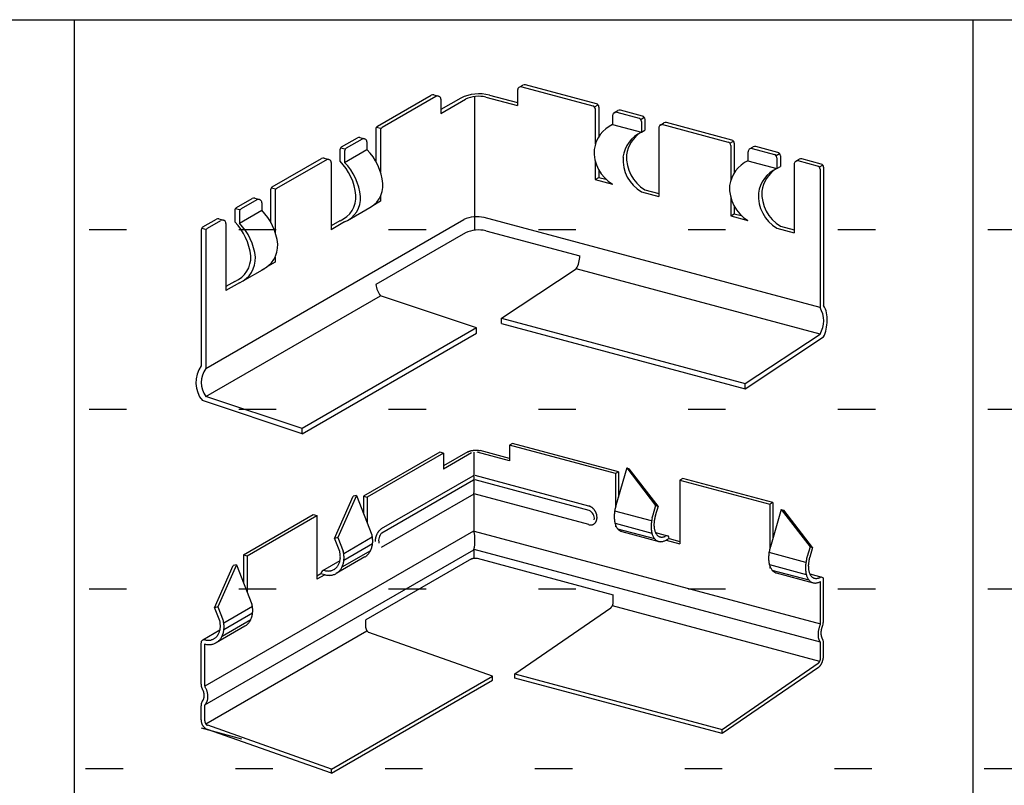
# Model space of a CAD drawing. Extents: x 5 to 415, y 6 to 292.
# Drawn here: x 65 to 82, y 194 to 207 of the extents above; entities that cross this region are included whole.
import ezdxf

# ---------------------------------------------------------------- set-up
doc = ezdxf.new("R2010")
doc.units = 0
doc.header["$MEASUREMENT"] = 0
doc.linetypes.add('CENTER1', pattern=[10, 6.25, -1.25, 1.25, -1.25])
doc.linetypes.add('DOT', pattern=[2.5, 0.625, -1.875])
for name, color, linetype in [('_0-B_補強金具__金具__', 7, 'CONTINUOUS'), ('_F-3_メインクロス', 7, 'CONTINUOUS'), ('ADD_LINE', 7, 'CONTINUOUS')]:
    doc.layers.add(name, color=color, linetype=linetype)

msp = doc.modelspace()

# ---------------------------------------------------------------- linework, layer by layer
at = {"layer": '_0-B_補強金具__金具__', "color": 3, "linetype": 'Continuous'}
for p, q in [((75.016, 205.601), (73.829, 205.919)), ((73.7, 205.832), (73.7, 205.572)), ((73.727, 205.879), (73.787, 205.914)), ((73.769, 205.885), (74.957, 205.567)), ((71.36, 205.228), (72.258, 205.746)), ((72.335, 205.725), (71.437, 205.207)), ((72.3, 205.752), (72.377, 205.731)), ((72.752, 205.699), (72.418, 205.507)), ((72.418, 205.442), (72.829, 205.679)), ((72.418, 205.678), (72.418, 205.442)), ((72.979, 205.723), (72.979, 203.498)), ((73.171, 205.714), (73.7, 205.572)), ((73.231, 205.748), (73.7, 205.622)), ((74.985, 205.549), (75.045, 205.583)), ((74.997, 205.513), (74.997, 204.928)), ((75.057, 205.548), (75.057, 205.057)), ((75.314, 205.454), (75.373, 205.489)), ((75.356, 205.46), (75.726, 205.361)), ((75.785, 205.395), (75.415, 205.494)), ((75.286, 205.407), (75.286, 205.257)), ((75.754, 205.342), (75.814, 205.377)), ((75.767, 205.307), (75.767, 205.129)), ((75.826, 205.342), (75.826, 205.163)), ((76.083, 205.248), (76.142, 205.283)), ((77.276, 204.996), (76.184, 205.288)), ((71.333, 205.18), (71.333, 204.63)), ((71.418, 205.189), (71.341, 205.209)), ((71.41, 205.159), (71.41, 204.469)), ((75.286, 205.257), (75.767, 205.129)), ((75.767, 205.129), (75.826, 205.163)), ((76.055, 205.2), (76.055, 204.056)), ((76.103, 205.26), (77.216, 204.961)), ((70.763, 204.883), (71.026, 205.034)), ((71.103, 205.014), (70.84, 204.862)), ((71.068, 205.04), (71.145, 205.019)), ((71.186, 204.966), (71.186, 204.841)), ((77.244, 204.943), (77.304, 204.978)), ((77.317, 204.943), (77.317, 204.451)), ((70.735, 204.835), (70.735, 204.645)), ((70.821, 204.844), (70.744, 204.864)), ((70.812, 204.625), (71.186, 204.841)), ((70.812, 204.814), (70.812, 204.625)), ((77.257, 204.908), (77.257, 204.322)), ((77.545, 204.801), (77.545, 204.652)), ((77.573, 204.849), (77.633, 204.884)), ((77.615, 204.855), (77.985, 204.755)), ((78.045, 204.79), (77.675, 204.889)), ((78.013, 204.737), (78.073, 204.772)), ((69.605, 204.214), (70.428, 204.689)), ((69.682, 204.193), (70.525, 204.68)), ((70.47, 204.695), (70.547, 204.674)), ((70.588, 204.621), (70.588, 203.5)), ((74.997, 204.643), (74.997, 204.339)), ((77.545, 204.652), (78.026, 204.523)), ((78.026, 204.702), (78.026, 204.523)), ((78.086, 204.736), (78.086, 204.558)), ((78.342, 204.643), (78.402, 204.677)), ((78.706, 204.562), (78.384, 204.648)), ((78.766, 204.597), (78.444, 204.683)), ((75.057, 204.495), (75.057, 204.374)), ((78.026, 204.523), (78.086, 204.558)), ((78.314, 204.595), (78.314, 203.451)), ((78.794, 204.578), (78.734, 204.544)), ((78.747, 204.509), (78.747, 202.202)), ((78.807, 204.543), (78.807, 202.236)), ((74.997, 204.339), (75.057, 204.374)), ((74.997, 204.339), (75.286, 204.262)), ((75.057, 204.374), (75.174, 204.343)), ((69.577, 204.166), (69.577, 203.617)), ((69.663, 204.175), (69.586, 204.196)), ((69.654, 204.146), (69.654, 203.455)), ((75.767, 204.133), (76.055, 204.056)), ((75.826, 204.168), (76.055, 204.107)), ((69.007, 203.869), (69.27, 204.021)), ((69.347, 204), (69.084, 203.848)), ((69.312, 204.026), (69.389, 204.006)), ((69.43, 203.952), (69.43, 203.827)), ((71.41, 203.975), (71.281, 203.9)), ((71.41, 204.058), (71.41, 203.975)), ((77.257, 204.038), (77.257, 203.734)), ((68.98, 203.821), (68.98, 203.632)), ((69.065, 203.83), (68.988, 203.851)), ((69.057, 203.611), (69.43, 203.827)), ((69.057, 203.801), (69.057, 203.611)), ((70.861, 203.654), (71.235, 203.87)), ((77.317, 203.89), (77.317, 203.768)), ((68.447, 203.546), (68.673, 203.676)), ((68.496, 201.183), (72.801, 203.669)), ((68.524, 203.525), (68.749, 203.655)), ((68.715, 203.681), (68.791, 203.661)), ((70.735, 203.65), (70.588, 203.565)), ((70.812, 203.63), (70.588, 203.5)), ((78.747, 202.202), (73.142, 203.703)), ((77.257, 203.734), (77.317, 203.768)), ((77.257, 203.734), (77.545, 203.657)), ((77.317, 203.768), (77.433, 203.737)), ((68.419, 203.498), (68.419, 201.228)), ((68.428, 203.527), (68.505, 203.507)), ((68.496, 203.477), (68.496, 201.183)), ((68.832, 203.607), (68.832, 202.487)), ((73.171, 203.482), (74.738, 203.062)), ((78.026, 203.528), (78.314, 203.451)), ((78.086, 203.562), (78.314, 203.501)), ((72.829, 203.447), (71.335, 202.585)), ((69.654, 202.961), (69.525, 202.887)), ((69.654, 203.044), (69.654, 202.961)), ((69.106, 202.64), (69.479, 202.856)), ((73.429, 202.024), (74.677, 202.85)), ((74.677, 202.845), (74.677, 202.85)), ((78.747, 201.759), (74.677, 202.85)), ((68.98, 202.637), (68.832, 202.552)), ((69.057, 202.616), (68.832, 202.487)), ((68.496, 200.717), (71.41, 202.399)), ((73.015, 201.863), (71.41, 202.399)), ((73.429, 201.935), (73.429, 202.024)), ((73.429, 202.024), (77.499, 200.933)), ((73.015, 201.863), (70.102, 200.181)), ((73.015, 201.775), (73.015, 201.863)), ((73.429, 201.935), (77.499, 200.845)), ((70.102, 200.093), (73.015, 201.775)), ((77.499, 200.933), (78.747, 201.759)), ((77.499, 200.845), (78.807, 201.71)), ((78.747, 201.754), (78.747, 201.759)), ((77.499, 200.845), (77.499, 200.933)), ((70.102, 200.181), (68.496, 200.717)), ((70.102, 200.093), (68.438, 200.648)), ((70.102, 200.093), (70.102, 200.181)), ((73.612, 199.934), (73.564, 199.906)), ((75.333, 199.432), (73.564, 199.906)), ((73.564, 199.906), (73.564, 199.641)), ((75.381, 199.46), (73.612, 199.934)), ((72.4, 199.787), (71.126, 199.051)), ((72.461, 199.77), (71.188, 199.035)), ((72.461, 199.77), (72.4, 199.787)), ((72.869, 199.792), (72.461, 199.557)), ((72.93, 199.775), (72.461, 199.505)), ((72.461, 199.77), (72.461, 199.505)), ((72.869, 199.792), (72.871, 199.793)), ((72.871, 199.793), (72.875, 199.795)), ((72.875, 199.795), (72.877, 199.796)), ((72.877, 199.796), (72.879, 199.797)), ((72.879, 199.797), (72.883, 199.799)), ((72.883, 199.799), (72.886, 199.8)), ((72.886, 199.8), (72.889, 199.802)), ((72.889, 199.802), (72.893, 199.803)), ((72.893, 199.803), (72.896, 199.804)), ((72.896, 199.804), (72.899, 199.805)), ((72.899, 199.805), (72.903, 199.807)), ((72.903, 199.807), (72.906, 199.808)), ((72.906, 199.808), (72.909, 199.809)), ((72.909, 199.809), (72.914, 199.81)), ((72.914, 199.81), (72.917, 199.811)), ((72.917, 199.811), (72.92, 199.812)), ((72.92, 199.812), (72.926, 199.813)), ((72.926, 199.813), (72.929, 199.814)), ((72.929, 199.814), (72.935, 199.815)), ((72.935, 199.815), (72.947, 199.817)), ((72.947, 199.817), (72.953, 199.818)), ((72.953, 199.818), (72.957, 199.818)), ((72.957, 199.818), (72.962, 199.819)), ((72.962, 199.819), (72.966, 199.819)), ((72.966, 199.819), (72.969, 199.82)), ((72.969, 199.82), (72.975, 199.82)), ((72.972, 199.401), (72.972, 199.788)), ((72.975, 199.82), (72.978, 199.821)), ((72.978, 199.821), (72.982, 199.821)), ((72.982, 199.821), (72.988, 199.821)), ((72.988, 199.821), (72.991, 199.821)), ((72.991, 199.821), (72.995, 199.821)), ((72.995, 199.821), (73.001, 199.821)), ((73.001, 199.821), (73.004, 199.821)), ((73.004, 199.821), (73.007, 199.821)), ((73.007, 199.821), (73.013, 199.821)), ((73.013, 199.821), (73.016, 199.821)), ((73.016, 199.821), (73.02, 199.821)), ((73.02, 199.821), (73.025, 199.82)), ((73.025, 199.82), (73.029, 199.82)), ((73.564, 199.641), (73.026, 199.785)), ((73.029, 199.82), (73.032, 199.82)), ((73.032, 199.82), (73.038, 199.819)), ((73.038, 199.819), (73.041, 199.819)), ((73.041, 199.819), (73.044, 199.819)), ((73.044, 199.819), (73.049, 199.818)), ((73.049, 199.818), (73.052, 199.817)), ((73.052, 199.817), (73.055, 199.817)), ((73.055, 199.817), (73.06, 199.816)), ((73.06, 199.816), (73.063, 199.815)), ((73.063, 199.815), (73.066, 199.815)), ((73.066, 199.815), (73.071, 199.813)), ((73.071, 199.813), (73.074, 199.813)), ((73.564, 199.681), (73.074, 199.813)), ((75.523, 199.524), (75.341, 198.9)), ((75.523, 199.524), (75.564, 199.512)), ((75.523, 199.524), (76.004, 198.899)), ((76.046, 198.887), (75.564, 199.512)), ((71.43, 198.511), (72.958, 199.394)), ((74.891, 198.887), (72.99, 199.397)), ((75.381, 199.46), (75.333, 199.432)), ((75.333, 199.432), (75.333, 198.87)), ((75.381, 199.46), (75.381, 199.037)), ((76.458, 199.348), (76.41, 199.321)), ((77.958, 198.946), (76.458, 199.348)), ((71.434, 198.441), (72.961, 199.323)), ((74.892, 198.815), (72.991, 199.324)), ((76.41, 199.321), (76.41, 198.259)), ((76.41, 199.321), (77.91, 198.919)), ((70.644, 198.348), (70.955, 199.051)), ((71.012, 199.065), (70.701, 198.362)), ((71.012, 199.065), (70.955, 199.051)), ((71.012, 199.065), (71.268, 198.409)), ((71.126, 199.051), (71.188, 199.035)), ((71.126, 199.051), (71.126, 198.772)), ((71.188, 199.035), (71.188, 198.615)), ((71.43, 198.202), (72.972, 199.092)), ((74.891, 198.578), (72.972, 199.092)), ((72.972, 198.471), (72.972, 199.092)), ((76.004, 198.899), (75.956, 198.735)), ((76.046, 198.887), (75.998, 198.725)), ((76.004, 198.899), (76.046, 198.887)), ((77.958, 198.946), (77.91, 198.919)), ((77.91, 198.919), (77.91, 198.18)), ((77.958, 198.946), (77.958, 198.346)), ((69.124, 198.072), (70.29, 198.745)), ((69.186, 198.056), (70.351, 198.729)), ((70.29, 198.745), (70.351, 198.729)), ((70.351, 198.729), (70.351, 197.667)), ((75.935, 198.639), (75.32, 198.804)), ((78.099, 198.833), (77.918, 198.209)), ((78.099, 198.833), (78.141, 198.821)), ((78.099, 198.833), (78.581, 198.209)), ((78.622, 198.197), (78.141, 198.821)), ((75.326, 198.602), (75.941, 198.437)), ((75.333, 198.578), (75.333, 198.548)), ((75.333, 198.548), (75.343, 198.553)), ((75.348, 198.544), (75.333, 198.548)), ((72.966, 198.47), (68.479, 195.879)), ((70.701, 198.362), (70.644, 198.348)), ((70.701, 198.362), (70.79, 198.133)), ((70.797, 198.097), (71.275, 198.373)), ((71.333, 198.357), (71.334, 198.363)), ((71.334, 198.363), (71.336, 198.367)), ((71.336, 198.367), (71.337, 198.371)), ((71.337, 198.371), (71.339, 198.378)), ((71.339, 198.378), (71.34, 198.382)), ((71.34, 198.382), (71.341, 198.386)), ((71.341, 198.386), (71.343, 198.392)), ((71.343, 198.392), (71.345, 198.396)), ((71.345, 198.396), (71.346, 198.4)), ((71.346, 198.4), (71.349, 198.406)), ((71.349, 198.406), (71.35, 198.41)), ((71.35, 198.41), (71.352, 198.413)), ((71.352, 198.413), (71.355, 198.42)), ((71.355, 198.42), (71.356, 198.423)), ((71.356, 198.423), (71.358, 198.427)), ((71.358, 198.427), (71.361, 198.433)), ((71.361, 198.433), (71.363, 198.436)), ((71.363, 198.436), (71.365, 198.44)), ((71.365, 198.44), (71.368, 198.445)), ((71.368, 198.445), (71.37, 198.449)), ((71.37, 198.449), (71.372, 198.452)), ((71.372, 198.452), (71.376, 198.457)), ((71.376, 198.457), (71.378, 198.46)), ((71.378, 198.46), (71.38, 198.463)), ((71.38, 198.463), (71.384, 198.468)), ((71.384, 198.468), (71.386, 198.471)), ((71.386, 198.471), (71.388, 198.474)), ((71.388, 198.474), (71.392, 198.479)), ((71.392, 198.479), (71.395, 198.481)), ((71.395, 198.481), (71.397, 198.484)), ((71.397, 198.484), (71.401, 198.488)), ((71.401, 198.488), (71.403, 198.49)), ((71.403, 198.49), (71.406, 198.493)), ((71.406, 198.493), (71.41, 198.496)), ((71.41, 198.496), (71.412, 198.499)), ((71.412, 198.499), (71.415, 198.5)), ((71.415, 198.5), (71.419, 198.504)), ((71.419, 198.504), (71.421, 198.506)), ((71.421, 198.506), (71.424, 198.507)), ((71.424, 198.507), (71.428, 198.51)), ((71.428, 198.51), (71.43, 198.511)), ((72.976, 198.47), (78.756, 196.921)), ((75.989, 198.34), (75.374, 198.505)), ((75.438, 198.463), (76.056, 198.298)), ((76.001, 198.446), (76.2, 198.392)), ((70.731, 198.129), (70.644, 198.35)), ((70.801, 197.985), (71.279, 198.261)), ((71.326, 198.314), (71.327, 198.32)), ((71.326, 198.31), (71.326, 198.314)), ((71.326, 198.306), (71.326, 198.31)), ((71.326, 198.3), (71.326, 198.306)), ((71.326, 198.296), (71.326, 198.3)), ((71.327, 198.324), (71.328, 198.328)), ((71.327, 198.32), (71.327, 198.324)), ((71.328, 198.328), (71.329, 198.334)), ((71.329, 198.338), (71.33, 198.342)), ((71.329, 198.334), (71.329, 198.338)), ((71.33, 198.342), (71.331, 198.349)), ((71.331, 198.349), (71.332, 198.353)), ((71.332, 198.353), (71.333, 198.357)), ((76.227, 198.348), (76.179, 198.321)), ((76.179, 198.321), (76.41, 198.259)), ((76.179, 198.265), (76.181, 198.264)), ((76.227, 198.348), (76.41, 198.299)), ((78.581, 198.209), (78.533, 198.044)), ((78.622, 198.197), (78.575, 198.034)), ((78.581, 198.209), (78.622, 198.197)), ((68.479, 195.568), (72.97, 198.16)), ((69.124, 198.072), (69.186, 198.056)), ((69.124, 198.072), (69.124, 197.616)), ((69.186, 198.056), (69.186, 197.459)), ((71.15, 198.039), (70.67, 197.762)), ((70.77, 197.873), (71.248, 198.149)), ((72.972, 198.03), (72.972, 198.164)), ((78.756, 196.614), (72.977, 198.163)), ((78.512, 197.948), (77.897, 198.113)), ((68.642, 197.192), (68.953, 197.895)), ((69.01, 197.909), (68.699, 197.206)), ((69.01, 197.909), (68.953, 197.895)), ((69.01, 197.909), (69.266, 197.253)), ((70.733, 197.971), (70.446, 197.805)), ((72.931, 198.007), (71.167, 196.988)), ((72.93, 198.006), (72.931, 198.007)), ((72.931, 198.007), (72.933, 198.007)), ((72.933, 198.007), (72.934, 198.008)), ((72.934, 198.008), (72.935, 198.009)), ((72.935, 198.009), (72.937, 198.009)), ((72.937, 198.009), (72.938, 198.01)), ((72.938, 198.01), (72.939, 198.01)), ((72.939, 198.01), (72.942, 198.011)), ((72.942, 198.011), (72.943, 198.012)), ((72.943, 198.012), (72.944, 198.012)), ((72.944, 198.012), (72.946, 198.013)), ((72.946, 198.013), (72.948, 198.013)), ((72.948, 198.013), (72.949, 198.014)), ((72.949, 198.014), (72.951, 198.014)), ((72.951, 198.014), (72.953, 198.015)), ((72.953, 198.015), (72.954, 198.015)), ((72.954, 198.015), (72.957, 198.016)), ((72.957, 198.016), (72.958, 198.016)), ((72.958, 198.016), (72.961, 198.017)), ((72.961, 198.017), (72.967, 198.018)), ((72.967, 198.018), (72.97, 198.018)), ((72.97, 198.018), (72.971, 198.018)), ((72.971, 198.018), (72.974, 198.019)), ((72.974, 198.019), (72.975, 198.019)), ((72.975, 198.019), (72.977, 198.019)), ((72.977, 198.019), (72.98, 198.019)), ((72.98, 198.019), (72.981, 198.019)), ((72.981, 198.019), (72.983, 198.019)), ((72.983, 198.019), (72.986, 198.02)), ((72.986, 198.02), (72.987, 198.02)), ((72.987, 198.02), (72.989, 198.02)), ((72.989, 198.02), (72.992, 198.02)), ((72.992, 198.02), (72.993, 198.02)), ((72.993, 198.02), (72.995, 198.02)), ((72.995, 198.02), (72.998, 198.02)), ((72.998, 198.02), (72.999, 198.02)), ((72.999, 198.02), (73.001, 198.019)), ((73.001, 198.019), (73.003, 198.019)), ((73.003, 198.019), (73.005, 198.019)), ((73.005, 198.019), (73.006, 198.019)), ((73.006, 198.019), (73.009, 198.019)), ((73.009, 198.019), (73.01, 198.019)), ((73.01, 198.019), (73.012, 198.018)), ((73.012, 198.018), (73.014, 198.018)), ((73.014, 198.018), (73.016, 198.018)), ((73.016, 198.018), (73.017, 198.018)), ((73.017, 198.018), (73.02, 198.017)), ((73.02, 198.017), (73.021, 198.017)), ((73.021, 198.017), (73.022, 198.017)), ((73.022, 198.017), (73.025, 198.016)), ((73.025, 198.016), (73.026, 198.016)), ((73.026, 198.016), (75.295, 197.408)), ((77.903, 197.911), (78.518, 197.746)), ((77.91, 197.887), (77.91, 197.857)), ((70.418, 197.758), (70.351, 197.719)), ((70.48, 197.741), (70.351, 197.667)), ((70.48, 197.741), (70.418, 197.758)), ((77.91, 197.857), (77.92, 197.863)), ((77.924, 197.853), (77.91, 197.857)), ((78.566, 197.65), (77.95, 197.814)), ((78.015, 197.773), (78.632, 197.607)), ((78.577, 197.755), (78.777, 197.702)), ((78.756, 196.921), (78.756, 197.63)), ((78.756, 197.574), (78.758, 197.574)), ((78.804, 196.98), (78.804, 197.674)), ((75.295, 197.275), (75.295, 197.408)), ((68.795, 196.941), (69.273, 197.217)), ((78.742, 196.294), (75.281, 197.221)), ((68.699, 197.206), (68.642, 197.192)), ((68.729, 196.973), (68.642, 197.194)), ((68.699, 197.206), (68.788, 196.977)), ((68.799, 196.829), (69.277, 197.105)), ((73.651, 196.087), (75.256, 197.191)), ((69.148, 196.883), (68.668, 196.606)), ((68.768, 196.717), (69.246, 196.993)), ((71.167, 196.855), (71.167, 196.988)), ((68.731, 196.815), (68.444, 196.649)), ((68.494, 195.254), (71.183, 196.807)), ((73.282, 196.05), (71.217, 196.78)), ((68.416, 195.914), (68.416, 196.602)), ((68.478, 195.885), (68.478, 196.586)), ((78.756, 196.348), (78.756, 196.614)), ((78.804, 196.375), (78.804, 196.619)), ((77.112, 195.16), (78.717, 196.263)), ((73.651, 196.087), (77.112, 195.16)), ((73.653, 196.018), (73.651, 196.087)), ((78.721, 196.195), (77.114, 195.09)), ((70.591, 194.427), (73.28, 195.98)), ((70.593, 194.497), (73.282, 196.05)), ((73.28, 195.98), (73.282, 196.05)), ((77.114, 195.09), (73.653, 196.018)), ((68.416, 195.319), (68.416, 195.556)), ((68.478, 195.303), (68.478, 195.562)), ((70.591, 194.427), (68.523, 195.158)), ((70.593, 194.497), (68.528, 195.228)), ((77.114, 195.09), (77.112, 195.16)), ((70.591, 194.427), (70.593, 194.497))]:
    msp.add_line(p, q, dxfattribs=at)
at = {"layer": '_0-B_補強金具__金具__', "color": 3, "linetype": 'CENTER1'}
msp.add_line((68.416, 195.186), (69.094, 195.005), dxfattribs=at)
at = {"layer": '_0-B_補強金具__金具__', "color": 3, "linetype": 'Continuous'}
for centre, radius, start, end in [((73.815, 205.866), 0.0553, 75, 120), ((73.061, 205.043), 0.725, 76.4358, 115.1748), ((73.755, 205.832), 0.0553, 75, 180), ((72.286, 205.698), 0.0553, 75, 120), ((72.363, 205.678), 0.0553, 0, 120), ((73.049, 205.21), 0.518, 76.4358, 115.1748), ((75.002, 205.548), 0.0553, 0, 75), ((74.942, 205.513), 0.0553, 0, 75), ((75.341, 205.407), 0.0553, 75, 180), ((75.401, 205.441), 0.0553, 75, 120), ((75.711, 205.307), 0.0553, 0, 75), ((75.771, 205.342), 0.0553, 0, 75), ((76.17, 205.235), 0.0553, 75, 120), ((71.388, 205.18), 0.0553, 120, 180), ((71.465, 205.159), 0.0553, 120, 180), ((75.514, 204.767), 0.541, 114.9201, 172.0087), ((75.994, 204.638), 0.541, 114.9201, 172.0087), ((76.054, 204.673), 0.541, 123.6585, 172.0087), ((76.11, 205.2), 0.0553, 75, 180), ((71.053, 204.987), 0.0553, 75, 120), ((71.13, 204.966), 0.0553, 0, 120), ((77.202, 204.908), 0.0553, 0, 75), ((77.261, 204.943), 0.0553, 0, 75), ((70.79, 204.835), 0.0553, 120, 180), ((70.867, 204.814), 0.0553, 120, 180), ((70.488, 204.167), 0.97, 6.1983, 44.0087), ((75.604, 204.802), 0.627, 176.3617, 239.5163), ((77.601, 204.801), 0.0553, 75, 180), ((77.66, 204.836), 0.0553, 75, 120), ((78.03, 204.736), 0.0553, 0, 75), ((70.456, 204.641), 0.0553, 75, 120), ((70.533, 204.621), 0.0553, 0, 120), ((70.038, 203.972), 0.97, 6.1983, 44.0087), ((70.115, 203.951), 0.97, 6.1983, 44.0087), ((76.085, 204.674), 0.627, 176.3617, 239.5163), ((76.144, 204.708), 0.627, 176.3617, 239.5163), ((77.773, 204.162), 0.541, 114.9201, 172.0087), ((77.971, 204.702), 0.0553, 0, 75), ((78.37, 204.595), 0.0553, 75, 180), ((78.429, 204.63), 0.0553, 75, 120), ((78.254, 204.033), 0.541, 114.9201, 172.0087), ((78.314, 204.067), 0.541, 123.6585, 172.0087), ((78.692, 204.509), 0.0553, 0, 75), ((78.751, 204.543), 0.0553, 0, 75), ((69.633, 204.166), 0.0553, 120, 180), ((69.709, 204.146), 0.0553, 120, 180), ((71.017, 204.247), 0.436, 292.7525, 3.1895), ((77.863, 204.197), 0.627, 176.3617, 239.5163), ((78.404, 204.103), 0.627, 176.3617, 239.5163), ((69.298, 203.973), 0.0553, 75, 120), ((69.375, 203.952), 0.0553, 0, 120), ((70.567, 204.052), 0.436, 292.7525, 3.1895), ((70.644, 204.032), 0.436, 292.7525, 3.1895), ((78.344, 204.068), 0.627, 176.3617, 239.5163), ((69.035, 203.821), 0.0553, 120, 180), ((69.112, 203.801), 0.0553, 120, 180), ((68.732, 203.153), 0.97, 6.1983, 44.0087), ((68.7, 203.628), 0.0553, 75, 120), ((68.777, 203.607), 0.0553, 0, 120), ((68.282, 202.958), 0.97, 6.1983, 44.0087), ((73.021, 203.2), 0.518, 76.4358, 115.1748), ((68.475, 203.498), 0.0553, 120, 180), ((68.552, 203.477), 0.0553, 120, 180), ((68.359, 202.937), 0.97, 6.1983, 44.0087), ((73.049, 202.979), 0.518, 76.4358, 115.1748), ((69.261, 203.234), 0.436, 292.7525, 3.1895), ((68.811, 203.039), 0.436, 292.7525, 3.1895), ((68.888, 203.018), 0.436, 292.7525, 3.1895), ((74.308, 203.071), 0.431, 329.092, 358.8343), ((71.72, 202.632), 0.388, 187.0374, 216.8865), ((78.378, 201.98), 0.431, 329.092, 30.908), ((78.437, 202.015), 0.431, 355.4039, 30.908), ((78.179, 201.991), 0.688, 335.9245, 359.1221), ((68.807, 200.95), 0.477, 144.3625, 219.3175), ((68.807, 200.95), 0.388, 143.1135, 216.8865), ((70.637, 199.247), 2.34, 356.2064, 3.7936), ((74.856, 198.757), 0.135, 69.7339, 74.9668), ((74.852, 198.747), 0.145, 64.7592, 69.7354), ((74.848, 198.737), 0.156, 60.0227, 64.7612), ((74.842, 198.727), 0.168, 55.5007, 60.025), ((74.836, 198.718), 0.179, 51.1672, 55.5032), ((74.829, 198.71), 0.189, 46.9953, 51.1698), ((76.051, 198.692), 0.74, 165.07, 167.8424), ((76.067, 198.688), 0.756, 163.7712, 165.0728), ((74.84, 198.683), 0.141, 350.2944, 68.221), ((74.823, 198.703), 0.199, 42.9577, 46.9978), ((74.817, 198.698), 0.207, 39.0278, 42.9602), ((74.812, 198.693), 0.214, 35.1792, 39.0302), ((74.808, 198.691), 0.218, 31.3862, 35.1815), ((74.805, 198.689), 0.221, 27.6236, 31.3885), ((74.805, 198.689), 0.221, 23.8664, 27.6259), ((74.807, 198.69), 0.22, 20.0898, 23.8687), ((74.81, 198.691), 0.216, 16.2686, 20.0921), ((74.816, 198.693), 0.21, 12.3773, 16.271), ((74.823, 198.694), 0.203, 8.3901, 12.3798), ((74.832, 198.696), 0.194, 4.2802, 8.3926), ((74.842, 198.696), 0.183, 0.0208, 4.2828), ((74.853, 198.696), 0.173, 355.5847, 0.0233), ((75.89, 198.712), 0.578, 176.7043, 179.9736), ((75.834, 198.712), 0.522, 179.9688, 183.4684), ((75.942, 198.709), 0.629, 173.6215, 176.7085), ((75.988, 198.704), 0.675, 170.6788, 173.6251), ((76.024, 198.698), 0.712, 167.8394, 170.6821), ((76.666, 198.528), 0.74, 165.07, 167.8424), ((76.682, 198.524), 0.756, 163.7712, 165.0728), ((76.574, 198.559), 0.599, 165.07, 167.8424), ((76.586, 198.556), 0.612, 163.5628, 165.0728), ((74.923, 198.698), 0.125, 254.9661, 260.4678), ((74.922, 198.69), 0.116, 260.4681, 266.2409), ((74.921, 198.682), 0.109, 266.2426, 272.2755), ((74.922, 198.676), 0.103, 272.2788, 278.5454), ((74.922, 198.672), 0.0984, 278.5503, 285.0072), ((74.923, 198.669), 0.0955, 285.0134, 291.6015), ((74.924, 198.668), 0.0942, 291.6086, 298.2567), ((74.923, 198.668), 0.0945, 298.264, 304.8951), ((74.922, 198.67), 0.0965, 304.9019, 311.4408), ((74.92, 198.673), 0.1, 311.4464, 317.8265), ((74.916, 198.676), 0.105, 317.8307, 323.9994), ((74.911, 198.68), 0.112, 324.002, 329.9234), ((74.904, 198.684), 0.12, 329.9245, 335.5791), ((74.895, 198.688), 0.129, 335.579, 340.9622), ((74.886, 198.691), 0.139, 340.9611, 346.0797), ((74.875, 198.694), 0.15, 346.0779, 350.9475), ((74.864, 198.695), 0.161, 350.9453, 355.5871), ((75.777, 198.709), 0.464, 183.4628, 187.2482), ((75.719, 198.701), 0.406, 187.2418, 191.3774), ((75.665, 198.69), 0.351, 191.3701, 195.9296), ((75.616, 198.676), 0.3, 195.9216, 200.9871), ((75.573, 198.66), 0.254, 200.979, 206.637), ((75.538, 198.642), 0.214, 206.6301, 212.9617), ((75.511, 198.624), 0.182, 212.958, 220.0216), ((76.506, 198.547), 0.578, 176.7043, 179.9736), ((76.45, 198.547), 0.522, 179.9688, 183.4684), ((76.558, 198.544), 0.629, 173.6215, 176.7085), ((76.603, 198.539), 0.675, 170.6788, 173.6251), ((76.64, 198.533), 0.712, 167.8394, 170.6821), ((76.444, 198.575), 0.468, 176.7043, 179.9736), ((76.398, 198.575), 0.422, 179.9688, 183.4684), ((76.486, 198.573), 0.51, 173.6215, 176.7085), ((76.351, 198.572), 0.375, 183.4628, 187.2482), ((76.522, 198.568), 0.546, 170.6788, 173.6251), ((76.305, 198.566), 0.329, 187.2418, 191.3774), ((76.552, 198.564), 0.577, 167.8394, 170.6821), ((70.778, 198.294), 0.504, 12.3773, 13.2514), ((70.795, 198.297), 0.486, 8.3901, 12.3798), ((70.817, 198.301), 0.464, 4.2802, 8.3926), ((71.556, 198.313), 0.176, 133.3553, 194.3896), ((72.235, 198.316), 0.753, 348.1239, 11.8761), ((75.492, 198.608), 0.157, 220.0241, 227.8281), ((75.479, 198.595), 0.139, 227.8397, 236.3108), ((75.473, 198.586), 0.127, 236.3325, 245.293), ((75.471, 198.582), 0.123, 245.3222, 254.4969), ((76.392, 198.544), 0.464, 183.4628, 187.2482), ((76.335, 198.536), 0.406, 187.2418, 191.3774), ((76.281, 198.525), 0.351, 191.3701, 195.9296), ((76.231, 198.511), 0.3, 195.9216, 200.9871), ((76.189, 198.495), 0.254, 200.979, 206.637), ((76.153, 198.477), 0.214, 206.6301, 212.9617), ((76.126, 198.46), 0.182, 212.958, 220.0216), ((76.261, 198.557), 0.284, 191.3701, 195.9296), ((76.221, 198.546), 0.242, 195.9216, 200.9871), ((76.187, 198.533), 0.205, 200.979, 206.637), ((76.158, 198.518), 0.174, 206.6301, 212.9617), ((76.136, 198.504), 0.147, 212.958, 220.0216), ((76.121, 198.491), 0.127, 220.0241, 227.8281), ((76.111, 198.48), 0.112, 227.8397, 236.3108), ((76.106, 198.472), 0.103, 236.3325, 245.293), ((76.104, 198.469), 0.0995, 245.3222, 254.4969), ((76.105, 198.471), 0.101, 254.5273, 263.5931), ((76.105, 198.478), 0.109, 263.6178, 272.2764), ((76.105, 198.491), 0.121, 272.2913, 280.3297), ((76.102, 198.509), 0.14, 280.3349, 287.6466), ((76.094, 198.532), 0.164, 287.6446, 294.2144), ((76.186, 198.348), 0.0428, 86.7511, 125.566), ((76.191, 198.356), 0.0372, 348.0142, 107.8194), ((76.064, 198.59), 0.23, 300.0735931396484, 300.0736074304664), ((76.064, 198.59), 0.23, 300.0735931396484, 300.0736074304664), ((70.945, 198.29), 0.334, 340.9611, 346.0797), ((70.92, 198.296), 0.36, 346.0779, 350.9475), ((70.894, 198.3), 0.387, 350.9453, 355.5871), ((70.841, 198.302), 0.44, 0.0208, 4.2828), ((70.867, 198.302), 0.414, 355.5847, 0.0233), ((76.107, 198.443), 0.157, 220.0241, 227.8281), ((76.095, 198.43), 0.139, 227.8397, 236.3108), ((76.089, 198.421), 0.127, 236.3325, 245.293), ((76.087, 198.417), 0.123, 245.3222, 254.4969), ((76.087, 198.419), 0.125, 254.5273, 263.5931), ((76.088, 198.428), 0.134, 263.6178, 272.2764), ((76.087, 198.443), 0.15, 272.2913, 280.3297), ((76.083, 198.466), 0.173, 280.3349, 287.6466), ((76.074, 198.495), 0.203, 287.6446, 294.2144), ((76.059, 198.529), 0.24, 294.2083, 300.0815), ((76.037, 198.566), 0.284, 300.0735931396484, 300.0736074304662), ((78.643, 197.998), 0.756, 163.7712, 165.0728), ((70.334, 198.036), 0.408, 12.3773, 13.2514), ((70.348, 198.039), 0.393, 8.3901, 12.3798), ((70.365, 198.041), 0.376, 4.2802, 8.3926), ((70.385, 198.043), 0.356, 0.0208, 4.2828), ((70.406, 198.043), 0.335, 355.5847, 0.0233), ((70.299, 198.018), 0.504, 12.3773, 13.2514), ((70.317, 198.021), 0.486, 8.3901, 12.3798), ((70.338, 198.025), 0.464, 4.2802, 8.3926), ((70.363, 198.026), 0.44, 0.0208, 4.2828), ((71.036, 198.235), 0.227, 299.6394, 304.8951), ((71.033, 198.239), 0.232, 304.9019, 311.4408), ((71.027, 198.245), 0.24, 311.4464, 317.8265), ((71.018, 198.254), 0.253, 317.8307, 323.9994), ((71.005, 198.263), 0.269, 324.002, 329.9234), ((70.988, 198.273), 0.288, 329.9245, 335.5791), ((70.968, 198.282), 0.31, 335.579, 340.9622), ((78.519, 198.019), 0.629, 173.6215, 176.7085), ((78.467, 198.022), 0.578, 176.7043, 179.9736), ((78.564, 198.014), 0.675, 170.6788, 173.6251), ((78.601, 198.008), 0.712, 167.8394, 170.6821), ((78.628, 198.002), 0.74, 165.07, 167.8424), ((79.258, 197.833), 0.756, 163.7712, 165.0728), ((79.163, 197.865), 0.612, 163.5628, 165.0728), ((70.528, 198.003), 0.205, 317.8307, 323.9994), ((70.518, 198.011), 0.218, 324.002, 329.9234), ((70.504, 198.019), 0.233, 329.9245, 335.5791), ((70.488, 198.026), 0.251, 335.579, 340.9622), ((70.47, 198.033), 0.271, 340.9611, 346.0797), ((70.449, 198.038), 0.292, 346.0779, 350.9475), ((70.428, 198.041), 0.314, 350.9453, 355.5871), ((70.51, 197.997), 0.288, 329.9245, 335.5791), ((70.49, 198.006), 0.31, 335.579, 340.9622), ((70.467, 198.014), 0.334, 340.9611, 346.0797), ((70.442, 198.02), 0.36, 346.0779, 350.9475), ((70.415, 198.024), 0.387, 350.9453, 355.5871), ((70.389, 198.026), 0.414, 355.5847, 0.0233), ((78.411, 198.022), 0.522, 179.9688, 183.4684), ((78.353, 198.018), 0.464, 183.4628, 187.2482), ((78.296, 198.011), 0.406, 187.2418, 191.3774), ((78.242, 198), 0.351, 191.3701, 195.9296), ((78.193, 197.986), 0.3, 195.9216, 200.9871), ((78.15, 197.969), 0.254, 200.979, 206.637), ((79.082, 197.857), 0.578, 176.7043, 179.9736), ((79.134, 197.854), 0.629, 173.6215, 176.7085), ((79.18, 197.849), 0.675, 170.6788, 173.6251), ((79.216, 197.843), 0.712, 167.8394, 170.6821), ((79.243, 197.837), 0.74, 165.07, 167.8424), ((79.062, 197.882), 0.51, 173.6215, 176.7085), ((79.02, 197.885), 0.468, 176.7043, 179.9736), ((78.975, 197.885), 0.422, 179.9688, 183.4684), ((79.099, 197.878), 0.546, 170.6788, 173.6251), ((79.129, 197.873), 0.577, 167.8394, 170.6821), ((79.15, 197.869), 0.599, 165.07, 167.8424), ((70.473, 197.758), 0.0551, 83.2536, 179.5941), ((70.543, 198.047), 0.243, 254.9661, 260.4678), ((70.558, 198.031), 0.3, 254.9661, 260.4678), ((70.54, 198.03), 0.226, 260.4681, 266.2409), ((70.554, 198.011), 0.279, 260.4681, 266.2409), ((70.539, 198.016), 0.212, 266.2426, 272.2755), ((70.553, 197.993), 0.261, 266.2426, 272.2755), ((70.54, 198.004), 0.2, 272.2788, 278.5454), ((70.554, 197.978), 0.247, 272.2788, 278.5454), ((70.541, 197.995), 0.191, 278.5503, 285.0072), ((70.542, 197.99), 0.185, 285.0134, 291.6015), ((70.555, 197.968), 0.236, 278.5503, 285.0072), ((70.543, 197.988), 0.183, 291.6086, 298.2567), ((70.557, 197.961), 0.229, 285.0134, 291.6015), ((70.543, 197.988), 0.184, 298.264, 304.8951), ((70.558, 197.958), 0.226, 291.6086, 298.2567), ((70.541, 197.991), 0.188, 304.9019, 311.4408), ((70.536, 197.997), 0.195, 311.4464, 317.8265), ((70.558, 197.959), 0.227, 298.264, 304.8951), ((70.555, 197.963), 0.232, 304.9019, 311.4408), ((70.549, 197.969), 0.24, 311.4464, 317.8265), ((70.54, 197.978), 0.253, 317.8307, 323.9994), ((70.527, 197.987), 0.269, 324.002, 329.9234), ((78.115, 197.952), 0.214, 206.6301, 212.9617), ((78.088, 197.934), 0.182, 212.958, 220.0216), ((78.068, 197.918), 0.157, 220.0241, 227.8281), ((78.056, 197.904), 0.139, 227.8397, 236.3108), ((78.05, 197.895), 0.127, 236.3325, 245.293), ((78.048, 197.891), 0.123, 245.3222, 254.4969), ((79.026, 197.857), 0.522, 179.9688, 183.4684), ((78.969, 197.853), 0.464, 183.4628, 187.2482), ((78.911, 197.846), 0.406, 187.2418, 191.3774), ((78.857, 197.835), 0.351, 191.3701, 195.9296), ((78.808, 197.821), 0.3, 195.9216, 200.9871), ((78.765, 197.805), 0.254, 200.979, 206.637), ((78.928, 197.882), 0.375, 183.4628, 187.2482), ((78.882, 197.876), 0.329, 187.2418, 191.3774), ((78.838, 197.867), 0.284, 191.3701, 195.9296), ((78.798, 197.855), 0.242, 195.9216, 200.9871), ((78.763, 197.842), 0.205, 200.979, 206.637), ((78.735, 197.828), 0.174, 206.6301, 212.9617), ((78.713, 197.814), 0.147, 212.958, 220.0216), ((78.697, 197.8), 0.127, 220.0241, 227.8281), ((78.687, 197.79), 0.112, 227.8397, 236.3108), ((78.767, 197.666), 0.0372, 11.9849, 107.8194), ((78.73, 197.787), 0.214, 206.6301, 212.9617), ((78.703, 197.769), 0.182, 212.958, 220.0216), ((78.684, 197.753), 0.157, 220.0241, 227.8281), ((78.671, 197.74), 0.139, 227.8397, 236.3108), ((78.665, 197.73), 0.127, 236.3325, 245.293), ((78.663, 197.726), 0.123, 245.3222, 254.4969), ((78.682, 197.782), 0.103, 236.3325, 245.293), ((78.664, 197.728), 0.125, 254.5273, 263.5931), ((78.681, 197.779), 0.0995, 245.3222, 254.4969), ((78.665, 197.737), 0.134, 263.6178, 272.2764), ((78.681, 197.781), 0.101, 254.5273, 263.5931), ((78.682, 197.788), 0.109, 263.6178, 272.2764), ((78.664, 197.753), 0.15, 272.2913, 280.3297), ((78.681, 197.801), 0.121, 272.2913, 280.3297), ((78.66, 197.776), 0.173, 280.3349, 287.6466), ((78.678, 197.819), 0.14, 280.3349, 287.6466), ((78.651, 197.804), 0.203, 287.6446, 294.2144), ((78.671, 197.842), 0.164, 287.6446, 294.2144), ((78.636, 197.838), 0.24, 294.2083, 300.0815), ((78.55, 198.081), 0.432, 295.8239, 298.4659), ((78.641, 197.9), 0.23, 300.0735931396484, 300.0736074304664), ((78.641, 197.9), 0.23, 300.0735931396484, 300.0736074304664), ((78.614, 197.876), 0.284, 300.0735931396484, 300.0736074304662), ((78.767, 197.666), 0.0372, 348.0142, 348.0151), ((68.775, 197.138), 0.504, 12.3773, 13.2514), ((68.793, 197.142), 0.486, 8.3901, 12.3798), ((68.814, 197.145), 0.464, 4.2802, 8.3926), ((75.197, 197.263), 0.0932, 321.7603, 325.1003), ((75.19, 197.268), 0.102, 325.0959, 328.2385), ((75.183, 197.272), 0.11, 328.2347, 331.2234), ((75.177, 197.275), 0.117, 331.22, 334.0933), ((75.173, 197.277), 0.122, 334.0902, 336.8823), ((75.17, 197.279), 0.125, 336.8795, 339.6222), ((75.168, 197.279), 0.127, 339.6194, 342.3426), ((75.169, 197.279), 0.126, 342.3399, 345.0728), ((75.172, 197.278), 0.123, 345.07, 347.8424), ((75.176, 197.277), 0.119, 347.8394, 350.6821), ((75.182, 197.276), 0.113, 350.6788, 353.6251), ((75.19, 197.276), 0.105, 353.6215, 356.7085), ((75.198, 197.275), 0.0963, 356.7043, 359.9736), ((75.208, 197.275), 0.0869, 359.9688, 0.0338), ((68.943, 197.134), 0.334, 340.9611, 346.0797), ((68.918, 197.14), 0.36, 346.0779, 350.9475), ((68.891, 197.144), 0.387, 350.9453, 355.5871), ((68.839, 197.146), 0.44, 0.0208, 4.2828), ((68.865, 197.146), 0.414, 355.5847, 0.0233), ((75.229, 197.23), 0.0473, 304.517, 305.3261), ((75.224, 197.237), 0.0555, 305.318, 310.036), ((75.219, 197.243), 0.0646, 310.0284, 314.296), ((75.212, 197.25), 0.0741, 314.2893, 318.1833), ((75.205, 197.257), 0.0837, 318.1774, 321.7653), ((68.332, 196.88), 0.408, 12.3773, 13.2514), ((68.346, 196.883), 0.393, 8.3901, 12.3798), ((68.363, 196.885), 0.376, 4.2802, 8.3926), ((68.383, 196.887), 0.356, 0.0208, 4.2828), ((68.404, 196.887), 0.335, 355.5847, 0.0233), ((68.297, 196.862), 0.504, 12.3773, 13.2514), ((68.315, 196.865), 0.486, 8.3901, 12.3798), ((68.336, 196.869), 0.464, 4.2802, 8.3926), ((68.361, 196.87), 0.44, 0.0208, 4.2828), ((69.034, 197.079), 0.227, 299.6394, 304.8951), ((69.031, 197.083), 0.232, 304.9019, 311.4408), ((69.025, 197.089), 0.24, 311.4464, 317.8265), ((69.016, 197.098), 0.253, 317.8307, 323.9994), ((69.003, 197.107), 0.269, 324.002, 329.9234), ((68.986, 197.117), 0.288, 329.9245, 335.5791), ((68.966, 197.126), 0.31, 335.579, 340.9622), ((79.165, 196.729), 0.452, 159.6194, 162.3426), ((79.16, 196.73), 0.447, 156.8795, 159.6222), ((79.15, 196.735), 0.436, 154.6763, 156.8823), ((79.065, 196.762), 0.304, 156.8795, 159.6222), ((79.058, 196.765), 0.296, 154.0902, 156.8823), ((78.546, 196.973), 0.258, 342.3238, 1.5487), ((68.526, 196.847), 0.205, 317.8307, 323.9994), ((68.516, 196.855), 0.218, 324.002, 329.9234), ((68.502, 196.863), 0.233, 329.9245, 335.5791), ((68.486, 196.87), 0.251, 335.579, 340.9622), ((68.467, 196.877), 0.271, 340.9611, 346.0797), ((68.447, 196.882), 0.292, 346.0779, 350.9475), ((68.426, 196.885), 0.314, 350.9453, 355.5871), ((68.508, 196.841), 0.288, 329.9245, 335.5791), ((68.488, 196.85), 0.31, 335.579, 340.9622), ((68.465, 196.858), 0.334, 340.9611, 346.0797), ((68.44, 196.864), 0.36, 346.0779, 350.9475), ((68.413, 196.868), 0.387, 350.9453, 355.5871), ((68.387, 196.87), 0.414, 355.5847, 0.0233), ((71.24, 196.855), 0.0734, 180.0208, 184.2828), ((71.236, 196.855), 0.069, 180, 180.0233), ((71.245, 196.856), 0.0774, 184.2802, 188.3926), ((71.248, 196.856), 0.081, 188.3901, 192.3798), ((71.251, 196.857), 0.084, 192.3773, 196.271), ((71.253, 196.857), 0.0863, 196.2686, 200.0921), ((71.255, 196.858), 0.0879, 200.0898, 203.8687), ((71.255, 196.858), 0.0886, 203.8664, 207.6259), ((71.255, 196.858), 0.0884, 207.6236, 211.3885), ((71.254, 196.858), 0.0873, 211.3862, 215.1815), ((71.253, 196.857), 0.0854, 215.1792, 219.0302), ((71.251, 196.855), 0.0828, 219.0278, 222.9602), ((71.248, 196.853), 0.0795, 222.9577, 226.9978), ((71.246, 196.85), 0.0757, 226.9953, 231.1698), ((71.243, 196.847), 0.0715, 231.1672, 235.5032), ((71.241, 196.843), 0.0671, 235.5007, 240.025), ((71.238, 196.839), 0.0626, 240.0227, 244.7612), ((71.236, 196.835), 0.0582, 244.7592, 249.7354), ((71.235, 196.831), 0.0539, 249.7339, 250.5208), ((79.058, 196.744), 0.344, 176.7043, 179.9736), ((79.024, 196.744), 0.31, 179.9688, 183.4684), ((79.089, 196.742), 0.375, 173.6215, 176.7085), ((78.99, 196.741), 0.276, 183.4628, 187.2482), ((79.116, 196.739), 0.402, 170.6788, 173.6251), ((79.137, 196.735), 0.424, 167.8394, 170.6821), ((79.153, 196.732), 0.44, 165.07, 167.8424), ((79.163, 196.729), 0.45, 162.3399, 165.0728), ((79.017, 196.77), 0.255, 173.6215, 176.7085), ((78.996, 196.771), 0.234, 176.7043, 179.9736), ((78.973, 196.771), 0.211, 179.9688, 183.4684), ((78.949, 196.77), 0.188, 183.4628, 187.2482), ((79.035, 196.768), 0.273, 170.6788, 173.6251), ((78.926, 196.767), 0.164, 187.2418, 191.3774), ((79.05, 196.766), 0.288, 167.8394, 170.6821), ((78.904, 196.762), 0.142, 191.3701, 195.9296), ((79.061, 196.763), 0.299, 165.07, 167.8424), ((79.324, 196.872), 0.576, 194.9663, 198.56), ((79.067, 196.762), 0.306, 162.3399, 165.0728), ((79.068, 196.761), 0.307, 159.6194, 162.3426), ((68.471, 196.602), 0.0551, 83.2536, 179.5941), ((68.541, 196.891), 0.243, 254.9661, 260.4678), ((68.556, 196.875), 0.3, 254.9661, 260.4678), ((68.538, 196.874), 0.226, 260.4681, 266.2409), ((68.552, 196.855), 0.279, 260.4681, 266.2409), ((68.537, 196.86), 0.212, 266.2426, 272.2755), ((68.551, 196.837), 0.261, 266.2426, 272.2755), ((68.537, 196.848), 0.2, 272.2788, 278.5454), ((68.552, 196.823), 0.247, 272.2788, 278.5454), ((68.539, 196.839), 0.191, 278.5503, 285.0072), ((68.54, 196.834), 0.185, 285.0134, 291.6015), ((68.553, 196.812), 0.236, 278.5503, 285.0072), ((68.541, 196.832), 0.183, 291.6086, 298.2567), ((68.555, 196.805), 0.229, 285.0134, 291.6015), ((68.541, 196.832), 0.184, 298.264, 304.8951), ((68.556, 196.802), 0.226, 291.6086, 298.2567), ((68.538, 196.835), 0.188, 304.9019, 311.4408), ((68.534, 196.841), 0.195, 311.4464, 317.8265), ((68.556, 196.803), 0.227, 298.264, 304.8951), ((68.553, 196.807), 0.232, 304.9019, 311.4408), ((68.547, 196.813), 0.24, 311.4464, 317.8265), ((68.538, 196.822), 0.253, 317.8307, 323.9994), ((68.525, 196.831), 0.269, 324.002, 329.9234), ((78.956, 196.737), 0.242, 187.2418, 191.3774), ((78.924, 196.731), 0.209, 191.3701, 195.9296), ((78.894, 196.722), 0.178, 195.9216, 200.9871), ((78.869, 196.712), 0.151, 200.979, 206.637), ((78.848, 196.702), 0.128, 206.6301, 212.9617), ((78.832, 196.691), 0.108, 212.958, 220.0216), ((78.82, 196.682), 0.0933, 220.0241, 226.2104), ((78.882, 196.717), 0.108, 195.0647, 213.025), ((78.715, 196.611), 0.0902, 16.9438, 31.8331), ((78.617, 196.608), 0.187, 3.461, 8.9829), ((78.69, 196.302), 0.0473, 304.517, 305.3261), ((78.686, 196.309), 0.0555, 305.318, 310.036), ((78.68, 196.316), 0.0646, 310.0284, 314.296), ((78.673, 196.323), 0.0741, 314.2893, 318.1833), ((78.666, 196.329), 0.0837, 318.1774, 321.7653), ((78.658, 196.335), 0.0932, 321.7603, 325.1003), ((78.651, 196.34), 0.102, 325.0959, 328.2385), ((78.644, 196.345), 0.11, 328.2347, 331.2234), ((78.638, 196.348), 0.117, 331.22, 334.0933), ((78.634, 196.35), 0.122, 334.0902, 336.8823), ((78.611, 196.336), 0.179, 318.1774, 321.7653), ((78.631, 196.351), 0.125, 336.8795, 339.6222), ((78.63, 196.352), 0.127, 339.6194, 342.3426), ((78.63, 196.352), 0.126, 342.3399, 345.0728), ((78.633, 196.351), 0.123, 345.07, 347.8424), ((78.595, 196.349), 0.2, 321.7603, 325.1003), ((78.637, 196.35), 0.119, 347.8394, 350.6821), ((78.643, 196.349), 0.113, 350.6788, 353.6251), ((78.651, 196.348), 0.105, 353.6215, 356.7085), ((78.66, 196.348), 0.0963, 356.7043, 359.9736), ((78.669, 196.348), 0.0869, 359.9688, 0.0338), ((78.579, 196.36), 0.219, 325.0959, 328.2385), ((78.565, 196.369), 0.236, 328.2347, 331.2234), ((78.552, 196.376), 0.25, 331.22, 334.0933), ((78.542, 196.38), 0.261, 334.0902, 336.8823), ((78.536, 196.383), 0.268, 336.8795, 339.6222), ((78.533, 196.384), 0.271, 339.6194, 342.3426), ((78.534, 196.384), 0.27, 342.3399, 345.0728), ((78.54, 196.382), 0.264, 345.07, 347.8424), ((78.55, 196.38), 0.254, 347.8394, 350.6821), ((78.563, 196.378), 0.241, 350.6788, 353.6251), ((78.579, 196.376), 0.225, 353.6215, 356.7085), ((78.597, 196.375), 0.206, 356.7043, 359.9736), ((78.617, 196.375), 0.186, 359.9688, 0.0338), ((78.663, 196.278), 0.101, 304.517, 305.3261), ((78.653, 196.293), 0.119, 305.318, 310.036), ((78.641, 196.308), 0.138, 310.0284, 314.296), ((78.626, 196.322), 0.159, 314.2893, 318.1833), ((68.618, 195.919), 0.202, 181.5074, 199.6917), ((68.582, 195.92), 0.169, 203.9691, 212.2516), ((68.256, 195.718), 0.215, 27.6236, 31.3885), ((68.256, 195.718), 0.215, 23.8664, 27.6259), ((68.257, 195.719), 0.213, 20.0898, 23.8687), ((68.261, 195.72), 0.21, 16.2686, 20.0921), ((68.266, 195.721), 0.204, 12.3773, 16.271), ((68.273, 195.723), 0.197, 8.3901, 12.3798), ((68.282, 195.724), 0.188, 4.2802, 8.3926), ((68.292, 195.725), 0.178, 0.0208, 4.2828), ((68.521, 195.889), 0.0435, 185.6856, 217.6793), ((68.217, 195.698), 0.316, 27.6236, 31.3885), ((68.217, 195.698), 0.316, 23.8664, 27.6259), ((68.219, 195.699), 0.314, 20.0898, 23.8687), ((68.224, 195.701), 0.308, 16.2686, 20.0921), ((68.232, 195.703), 0.3, 12.3773, 16.271), ((68.242, 195.705), 0.289, 8.3901, 12.3798), ((68.255, 195.707), 0.276, 4.2802, 8.3926), ((68.642, 195.546), 0.226, 162.0019, 177.4573), ((68.532, 195.568), 0.115, 137.743, 155.2438), ((68.358, 195.709), 0.109, 324.002, 329.9234), ((68.352, 195.713), 0.117, 329.9245, 335.5791), ((68.343, 195.717), 0.126, 335.579, 340.9622), ((68.334, 195.72), 0.135, 340.9611, 346.0797), ((68.324, 195.722), 0.146, 346.0779, 350.9475), ((68.313, 195.724), 0.157, 350.9453, 355.5871), ((68.302, 195.725), 0.168, 355.5847, 0.0233), ((68.491, 195.563), 0.0133, 146.3519, 184.2508), ((68.544, 195.525), 0.0784, 137.5201, 145.3259), ((68.375, 195.679), 0.151, 317.8307, 323.9994), ((68.367, 195.685), 0.16, 324.002, 329.9234), ((68.357, 195.691), 0.171, 329.9245, 335.5791), ((68.345, 195.696), 0.185, 335.579, 340.9622), ((68.332, 195.701), 0.199, 340.9611, 346.0797), ((68.317, 195.705), 0.215, 346.0779, 350.9475), ((68.301, 195.707), 0.231, 350.9453, 355.5871), ((68.27, 195.708), 0.262, 0.0208, 4.2828), ((68.285, 195.708), 0.247, 355.5847, 0.0233), ((68.573, 195.319), 0.157, 180.0208, 184.2828), ((68.564, 195.319), 0.148, 179.9763, 180.0233), ((68.582, 195.32), 0.166, 184.2802, 188.3926), ((68.59, 195.321), 0.174, 188.3901, 192.3798), ((68.596, 195.322), 0.18, 192.3773, 196.271), ((68.601, 195.324), 0.185, 196.2686, 200.0921), ((68.604, 195.325), 0.188, 200.0898, 203.8687), ((68.605, 195.325), 0.19, 203.8664, 207.6259), ((68.605, 195.325), 0.189, 207.6236, 211.3885), ((68.551, 195.303), 0.0734, 180.0208, 184.2828), ((68.547, 195.303), 0.069, 180, 180.0233), ((68.555, 195.303), 0.0774, 184.2802, 188.3926), ((68.559, 195.303), 0.081, 188.3901, 192.3798), ((68.562, 195.304), 0.084, 192.3773, 196.271), ((68.564, 195.305), 0.0863, 196.2686, 200.0921), ((68.565, 195.305), 0.0879, 200.0898, 203.8687), ((68.566, 195.306), 0.0886, 203.8664, 207.6259), ((68.566, 195.305), 0.0884, 207.6236, 211.3885), ((68.565, 195.305), 0.0873, 211.3862, 215.1815), ((68.563, 195.304), 0.0854, 215.1792, 219.0302), ((68.561, 195.302), 0.0828, 219.0278, 222.9602), ((68.559, 195.3), 0.0795, 222.9577, 226.9978), ((68.556, 195.297), 0.0757, 226.9953, 231.1698), ((68.554, 195.294), 0.0715, 231.1672, 235.5032), ((68.603, 195.324), 0.187, 211.3862, 215.1815), ((68.6, 195.322), 0.183, 215.1792, 219.0302), ((68.595, 195.318), 0.177, 219.0278, 222.9602), ((68.59, 195.313), 0.17, 222.9577, 226.9978), ((68.585, 195.307), 0.162, 226.9953, 231.1698), ((68.579, 195.3), 0.153, 231.1672, 235.5032), ((68.574, 195.293), 0.144, 235.5007, 240.025), ((68.569, 195.284), 0.134, 240.0227, 244.7612), ((68.565, 195.276), 0.125, 244.7592, 249.7354), ((68.551, 195.29), 0.0671, 235.5007, 240.025), ((68.549, 195.286), 0.0626, 240.0227, 244.7612), ((68.547, 195.282), 0.0582, 244.7592, 249.7354), ((68.562, 195.267), 0.116, 249.7339, 250.5208), ((68.546, 195.278), 0.0539, 249.7339, 250.5208)]:
    msp.add_arc(centre, radius, start, end, dxfattribs=at)
at = {"layer": '_F-3_メインクロス', "color": 3, "linetype": 'Continuous'}
for p, q in [((19.046, 207.006), (208.046, 207.006)), ((66.296, 207.006), (66.296, 187.006))]:
    msp.add_line(p, q, dxfattribs=at)
at = {"layer": '_F-3_メインクロス', "color": 4, "linetype": 'Continuous'}
msp.add_line((81.296, 207.006), (81.296, 187.006), dxfattribs=at)
at = {"layer": 'ADD_LINE', "color": 5, "linetype": 'DOT'}
for p, q in [((34.046, 203.506), (208.046, 203.506)), ((34.046, 200.506), (208.046, 200.506)), ((34.046, 197.506), (208.046, 197.506)), ((33.989, 194.506), (208.046, 194.506))]:
    msp.add_line(p, q, dxfattribs=at)

doc.saveas('drawing.dxf')
